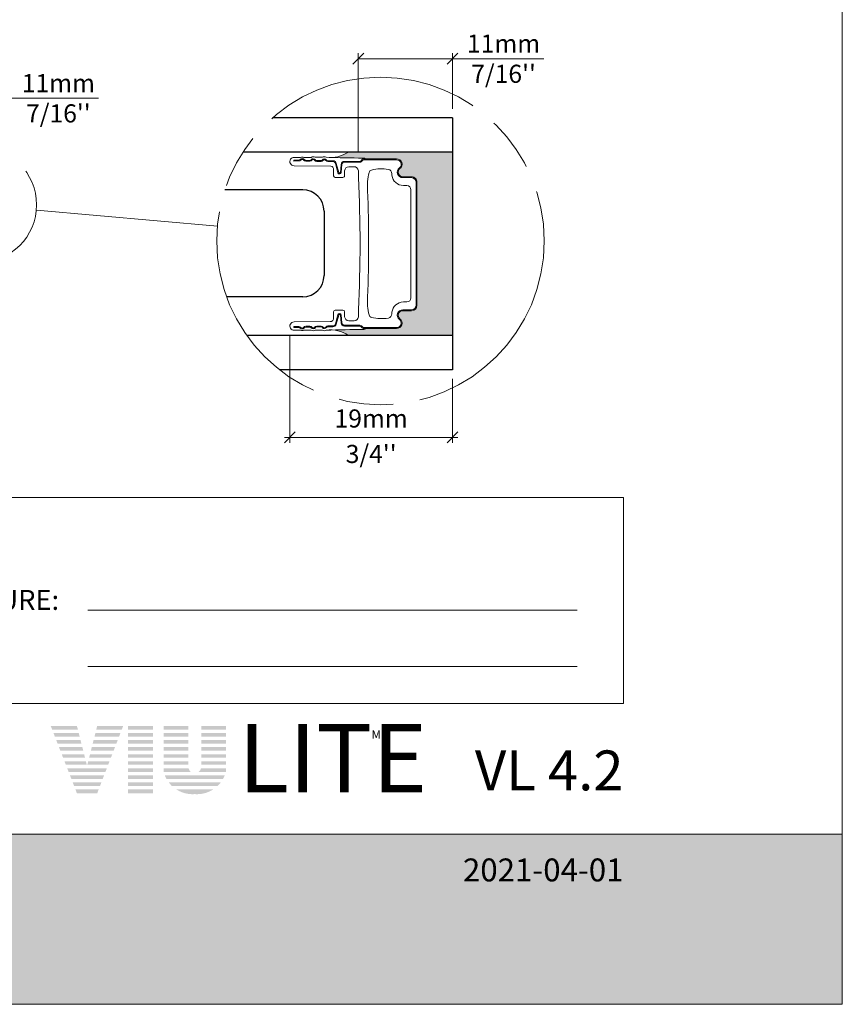
# Model space of a CAD drawing. Extents: x -12437 to -11924, y -178 to 250.
# Drawn here: x -12306 to -12295, y 14 to 28 of the extents above; entities that cross this region are included whole.
import ezdxf

# ---------------------------------------------------------------- set-up
doc = ezdxf.new("R2010")
doc.units = 0
doc.header["$LTSCALE"] = 5
doc.header["$MEASUREMENT"] = 0
doc.linetypes.add('AM_ISO08W050', pattern=[18, 12, -1.5, 3, -1.5])
doc.layers.get('0').update_dxf_attribs({"linetype": 'CONTINUOUS', "lineweight": 5})
doc.layers.get('DEFPOINTS').update_dxf_attribs({"linetype": 'CONTINUOUS', "lineweight": 5})
for name, color, linetype, lineweight in [('AM_4', 3, 'CONTINUOUS', 15), ('CADRESTITRE', 4, 'CONTINUOUS', 5), ('Catalogue Texte Français', 7, 'CONTINUOUS', 5), ('FRAME_H', 73, 'CONTINUOUS', 13), ('FRAME_L', 87, 'CONTINUOUS', 25)]:
    doc.layers.add(name, color=color, linetype=linetype, lineweight=lineweight)
doc.layers.add('IN_VISTA', color=7, linetype='CONTINUOUS')
doc.styles.add('STYLUS BT', font='arial.ttf', dxfattribs={"height": 0.1})
doc.styles.add('T_C_2_1', font='arial.ttf', dxfattribs={"height": 0.25})
doc.styles.add('T_ISO_12.5', font='arial.ttf', dxfattribs={"height": 0.25})
doc.dimstyles.new('COTE-  2 SUR 1', dxfattribs={"dimscale": 0.5, "dimtxt": 0.25, "dimasz": 0.3, "dimexe": 0.15, "dimexo": 0.25, "dimgap": 0.2, "dimtad": 1, "dimdec": 1, "dimlfac": 8.466667, "dimdsep": 46, "dimtxsty": 'T_C_2_1', "dimblk": 'OBLIQUE', "dimcen": 1, "dimdle": 0.15, "dimclrd": 30, "dimclre": 175, "dimclrt": 7, "dimadec": 0, "dimazin": 0, "dimtfac": 1, "dimtdec": 1, "dimtmove": 0, "dimatfit": 3, "dimfxl": 0.15, "dimfrac": 2, "dimlwd": 13, "dimlwe": 9, "dimarcsym": 0})
doc.dimstyles.new('ISO-12.5$0', dxfattribs={"dimscale": 0.5, "dimtxt": 0.25, "dimasz": 0.3, "dimexe": 0.15, "dimexo": 0.25, "dimgap": 0.2, "dimtad": 1, "dimdec": 1, "dimlfac": 25.4, "dimzin": 9, "dimdsep": 46, "dimtxsty": 'T_ISO_12.5', "dimblk": 'OBLIQUE', "dimcen": 0.5, "dimdle": 0.15, "dimclrd": 30, "dimclre": 165, "dimclrt": 7, "dimadec": 0, "dimazin": 0, "dimtfac": 1, "dimtdec": 1, "dimtmove": 0, "dimatfit": 3, "dimfxl": 1, "dimfrac": 2, "dimlwd": 13, "dimlwe": 9, "dimarcsym": 0})

# ---------------------------------------------------------------- blocks, each defined once
blk = doc.blocks.new('_OBLIQUE')
at = {"color": 0, "linetype": 'ByBlock', "ltscale": 0.25}
blk.add_line((-0.5, -0.5), (0.5, 0.5), dxfattribs=at)
blk = doc.blocks.new('*D234')
at = {"color": 165, "lineweight": 9, "ltscale": 0.15, "transparency": 16777216}
for p, q in [((-12306.894, 25.913), (-12306.894, 26.968)), ((-12306.461, 26.114), (-12306.461, 26.968))]:
    blk.add_line(p, q, dxfattribs=at)
at = {"color": 30, "lineweight": 13, "ltscale": 0.15, "transparency": 16777216}
for p, q in [((-12306.894, 26.893), (-12306.386, 26.893)), ((-12306.461, 26.893), (-12305.105, 26.893))]:
    blk.add_line(p, q, dxfattribs=at)
at = {"layer": 'DEFPOINTS', "color": 0, "ltscale": 0.15, "transparency": 16777216}
for p in [(-12306.894, 26.893), (-12306.461, 25.989), (-12306.894, 25.788)]:
    blk.add_point(p, dxfattribs=at)
at = {"color": 30, "lineweight": 13, "ltscale": 0.15, "transparency": 16777216, "xscale": 0.15, "yscale": 0.15, "zscale": 0.15, "rotation": 180}
blk.add_blockref('_OBLIQUE', (-12306.894, 26.893), dxfattribs=at)
at = {"color": 30, "lineweight": 13, "ltscale": 0.15, "transparency": 16777216, "xscale": 0.15, "yscale": 0.15, "zscale": 0.15}
blk.add_blockref('_OBLIQUE', (-12306.461, 26.893), dxfattribs=at)
at = {"color": 7, "ltscale": 0.15, "transparency": 16777216, "insert": (-12305.66, 26.893), "char_height": 0.25, "attachment_point": 5, "style": 'T_ISO_12.5'}
blk.add_mtext("11mm\\P\\f\\X [;\\fArial;7/16''\\f]", dxfattribs=at)
blk = doc.blocks.new('*D235')
at = {"color": 175, "lineweight": 9, "ltscale": 0.15, "transparency": 16777216}
for p, q in [((-12302.466, 23.628), (-12302.466, 22.14)), ((-12300.222, 23.023), (-12300.222, 22.14))]:
    blk.add_line(p, q, dxfattribs=at)
at = {"color": 30, "lineweight": 13, "ltscale": 0.15, "transparency": 16777216}
blk.add_line((-12300.147, 22.215), (-12302.541, 22.215), dxfattribs=at)
at = {"layer": 'DEFPOINTS', "color": 0, "ltscale": 0.15, "transparency": 16777216}
for p in [(-12302.466, 23.753), (-12300.222, 23.148), (-12302.466, 22.215)]:
    blk.add_point(p, dxfattribs=at)
at = {"color": 30, "lineweight": 13, "ltscale": 0.15, "transparency": 16777216, "xscale": 0.15, "yscale": 0.15, "zscale": 0.15, "rotation": 180}
blk.add_blockref('_OBLIQUE', (-12302.466, 22.215), dxfattribs=at)
at = {"color": 30, "lineweight": 13, "ltscale": 0.15, "transparency": 16777216, "xscale": 0.15, "yscale": 0.15, "zscale": 0.15}
blk.add_blockref('_OBLIQUE', (-12300.222, 22.215), dxfattribs=at)
at = {"color": 7, "ltscale": 0.15, "transparency": 16777216, "char_height": 0.25, "attachment_point": 5, "style": 'T_C_2_1'}
for s, insert in [('19mm', (-12301.344, 22.443)), ("\\f\\X [;\\fArial;3/4''\\f]", (-12301.344, 21.986))]:
    blk.add_mtext(s, dxfattribs=dict(at, insert=insert))
blk = doc.blocks.new('*D236')
at = {"color": 175, "lineweight": 9, "ltscale": 0.15, "transparency": 16777216}
for p, q in [((-12301.521, 26.151), (-12301.521, 27.514)), ((-12300.222, 26.749), (-12300.222, 27.514))]:
    blk.add_line(p, q, dxfattribs=at)
at = {"color": 30, "lineweight": 13, "ltscale": 0.15, "transparency": 16777216}
for p, q in [((-12301.521, 27.439), (-12300.147, 27.439)), ((-12300.222, 27.439), (-12298.962, 27.439))]:
    blk.add_line(p, q, dxfattribs=at)
at = {"layer": 'DEFPOINTS', "color": 0, "ltscale": 0.15, "transparency": 16777216}
for p in [(-12301.521, 27.439), (-12300.222, 26.624), (-12301.521, 26.026)]:
    blk.add_point(p, dxfattribs=at)
at = {"color": 30, "lineweight": 13, "ltscale": 0.15, "transparency": 16777216, "xscale": 0.15, "yscale": 0.15, "zscale": 0.15, "rotation": 180}
blk.add_blockref('_OBLIQUE', (-12301.521, 27.439), dxfattribs=at)
at = {"color": 30, "lineweight": 13, "ltscale": 0.15, "transparency": 16777216, "xscale": 0.15, "yscale": 0.15, "zscale": 0.15}
blk.add_blockref('_OBLIQUE', (-12300.222, 27.439), dxfattribs=at)
at = {"color": 7, "ltscale": 0.15, "transparency": 16777216, "insert": (-12299.517, 27.439), "char_height": 0.25, "attachment_point": 5, "style": 'T_C_2_1'}
blk.add_mtext("11mm\\P\\f\\X [;\\fArial;7/16''\\f]", dxfattribs=at)

msp = doc.modelspace()

# ---------------------------------------------------------------- hatches: boundary and pattern name
at = {"ltscale": 0.15}
h = msp.add_hatch(color=256, dxfattribs=at)
h.dxf.hatch_style = 1
h.paths.add_polyline_path([(-12305.40353, 18.23327), (-12305.7652, 18.23327), (-12305.74625, 18.18459), (-12305.39114, 18.18459)])
h.paths.add_polyline_path([(-12305.37875, 18.13591), (-12305.7273, 18.13591), (-12305.70835, 18.08724), (-12305.36636, 18.08724)])
h.paths.add_polyline_path([(-12305.35397, 18.03856), (-12305.6894, 18.03856), (-12305.67045, 17.98988), (-12305.34158, 17.98988)])
h.paths.add_polyline_path([(-12305.32919, 17.9412), (-12305.6515, 17.9412), (-12305.63255, 17.89253), (-12305.3168, 17.89253)])
h.paths.add_polyline_path([(-12305.30441, 17.84385), (-12305.6136, 17.84385), (-12305.59465, 17.79517), (-12305.29202, 17.79517)])
h.paths.add_polyline_path([(-12305.27963, 17.74649), (-12305.5757, 17.74649), (-12305.55675, 17.69782), (-12305.26724, 17.69782)])
h.paths.add_polyline_path([(-12304.99101, 17.64914), (-12305.5378, 17.64914), (-12305.51885, 17.60046), (-12305.00981, 17.60046)])
h.paths.add_polyline_path([(-12305.02861, 17.55178), (-12305.4999, 17.55178), (-12305.48095, 17.5031), (-12305.04742, 17.5031)])
h.paths.add_polyline_path([(-12305.06622, 17.45443), (-12305.462, 17.45443), (-12305.44305, 17.40575), (-12305.08502, 17.40575)])
h.paths.add_polyline_path([(-12305.10382, 17.35707), (-12305.4241, 17.35707), (-12305.40344, 17.30401), (-12305.12432, 17.30401)])
h.paths.add_polyline_path([(-12304.9534, 17.74649), (-12305.24814, 17.74649), (-12305.26053, 17.69782), (-12304.97221, 17.69782)])
h.paths.add_polyline_path([(-12304.9158, 17.84385), (-12305.22336, 17.84385), (-12305.23575, 17.79517), (-12304.9346, 17.79517)])
h.paths.add_polyline_path([(-12304.87819, 17.9412), (-12305.19858, 17.9412), (-12305.21097, 17.89253), (-12304.897, 17.89253)])
h.paths.add_polyline_path([(-12304.84059, 18.03856), (-12305.1738, 18.03856), (-12305.18619, 17.98988), (-12304.85939, 17.98988)])
h.paths.add_polyline_path([(-12304.80298, 18.13591), (-12305.14901, 18.13591), (-12305.16141, 18.08724), (-12304.82179, 18.08724)])
h.paths.add_polyline_path([(-12304.76538, 18.23327), (-12305.12423, 18.23327), (-12305.13662, 18.18459), (-12304.78418, 18.18459)])
h = msp.add_hatch(color=256, dxfattribs=at)
h.dxf.hatch_style = 1
h.paths.add_polyline_path([(-12304.35483, 18.23327), (-12304.69774, 18.23327), (-12304.69774, 18.18459), (-12304.35483, 18.18459)])
h.paths.add_polyline_path([(-12304.35483, 18.13591), (-12304.69774, 18.13591), (-12304.69774, 18.08724), (-12304.35483, 18.08724)])
h.paths.add_polyline_path([(-12304.35483, 18.03856), (-12304.69774, 18.03856), (-12304.69774, 17.98988), (-12304.35483, 17.98988)])
h.paths.add_polyline_path([(-12304.35483, 17.9412), (-12304.69774, 17.9412), (-12304.69774, 17.89253), (-12304.35483, 17.89253)])
h.paths.add_polyline_path([(-12304.35483, 17.84385), (-12304.69774, 17.84385), (-12304.69774, 17.79517), (-12304.35483, 17.79517)])
h.paths.add_polyline_path([(-12304.35483, 17.74649), (-12304.69774, 17.74649), (-12304.69774, 17.69782), (-12304.35483, 17.69782)])
h.paths.add_polyline_path([(-12304.35483, 17.64914), (-12304.69774, 17.64914), (-12304.69774, 17.60046), (-12304.35483, 17.60046)])
h.paths.add_polyline_path([(-12304.35483, 17.55178), (-12304.69774, 17.55178), (-12304.69774, 17.5031), (-12304.35483, 17.5031)])
h.paths.add_polyline_path([(-12304.35483, 17.45443), (-12304.69774, 17.45443), (-12304.69774, 17.40575), (-12304.35483, 17.40575)])
h.paths.add_polyline_path([(-12304.35483, 17.35707), (-12304.69774, 17.35707), (-12304.69774, 17.30401), (-12304.35483, 17.30401)])
h = msp.add_hatch(color=256, dxfattribs=at)
h.dxf.hatch_style = 1
h.paths.add_polyline_path([(-12303.86786, 18.23327), (-12304.20908, 18.23327), (-12304.20908, 18.18459), (-12303.86786, 18.18459)])
h.paths.add_polyline_path([(-12303.86786, 18.13591), (-12304.20908, 18.13591), (-12304.20908, 18.08724), (-12303.86786, 18.08724)])
h.paths.add_polyline_path([(-12303.86786, 18.03856), (-12304.20908, 18.03856), (-12304.20908, 17.98988), (-12303.86786, 17.98988)])
h.paths.add_polyline_path([(-12303.86786, 17.9412), (-12304.20908, 17.9412), (-12304.20908, 17.89253), (-12303.86786, 17.89253)])
h.paths.add_polyline_path([(-12303.86786, 17.84385), (-12304.20908, 17.84385), (-12304.20908, 17.79517), (-12303.86786, 17.79517)])
h.paths.add_polyline_path([(-12303.86786, 17.74649), (-12304.20908, 17.74649), (-12304.20908, 17.69782), (-12303.86786, 17.69782)])
h.paths.add_polyline_path([(-12303.86388, 17.64914), (-12304.20908, 17.64914), (-12304.20908, 17.60711, 0.00415469), (-12304.2074, 17.60046), (-12303.8333, 17.60046, -0.14109957)])
h.paths.add_polyline_path([(-12303.36393, 17.55178), (-12304.19141, 17.55178, 0.03269416), (-12304.16821, 17.5031), (-12303.38714, 17.5031, 0.03269416)])
h.paths.add_polyline_path([(-12303.41908, 17.45443), (-12304.13626, 17.45443, 0.03964695), (-12304.09264, 17.40575), (-12303.4627, 17.40575, 0.03964695)])
h.paths.add_polyline_path([(-12303.52475, 17.35707), (-12304.03059, 17.35707, 0.16216821), (-12303.77767, 17.29302, 0.16216821)])
h.paths.add_polyline_path([(-12303.34626, 17.64914), (-12303.69146, 17.64914, -0.14109957), (-12303.72204, 17.60046), (-12303.34794, 17.60046, 0.00415469), (-12303.34626, 17.60711)])
h.paths.add_polyline_path([(-12303.34626, 17.74649), (-12303.68748, 17.74649), (-12303.68748, 17.69782), (-12303.34626, 17.69782)])
h.paths.add_polyline_path([(-12303.34626, 17.84385), (-12303.68748, 17.84385), (-12303.68748, 17.79517), (-12303.34626, 17.79517)])
h.paths.add_polyline_path([(-12303.34626, 17.9412), (-12303.68748, 17.9412), (-12303.68748, 17.89253), (-12303.34626, 17.89253)])
h.paths.add_polyline_path([(-12303.34626, 18.03856), (-12303.68748, 18.03856), (-12303.68748, 17.98988), (-12303.34626, 17.98988)])
h.paths.add_polyline_path([(-12303.34626, 18.13591), (-12303.68748, 18.13591), (-12303.68748, 18.08724), (-12303.34626, 18.08724)])
h.paths.add_polyline_path([(-12303.34626, 18.23327), (-12303.68748, 18.23327), (-12303.68748, 18.18459), (-12303.34626, 18.18459)])
at = {"ltscale": 0.15, "true_color": 0x009ada}
h = msp.add_hatch(color=142, dxfattribs=at)
h.dxf.hatch_style = 1
h.paths.add_polyline_path([(-12328.85337, 16.74067), (-12328.85337, 14.39353), (-12294.84264, 14.39353), (-12294.84264, 16.74186)])
at = {"layer": 'FRAME_H', "ltscale": 0.1}
h = msp.add_hatch(color=9, dxfattribs=at)
h.dxf.hatch_style = 1
h.paths.add_polyline_path([(-12300.71151, 25.73503, 0.41421355), (-12300.78592, 25.80944), (-12300.90845, 25.80944, -0.72010601), (-12300.94609, 25.92205, 0.71089194), (-12300.98879, 26.05516), (-12301.42405, 26.05511, 0.21621132), (-12301.45053, 26.06712, -0.00325525), (-12301.87143, 26.07606, 0.13212393), (-12301.65744, 26.15144), (-12300.22191, 26.15144), (-12300.22191, 23.62019), (-12301.65744, 23.62019, 0.13220055), (-12301.87157, 23.69559, -0.0032997), (-12301.44565, 23.70466, 0.25155116), (-12301.42391, 23.71653), (-12300.99242, 23.71648, 0.71089198), (-12300.94609, 23.84958, -0.72010608), (-12300.90535, 23.9622), (-12300.78592, 23.9622, 0.41421354), (-12300.71151, 24.03661)])

# ---------------------------------------------------------------- linework, layer by layer
msp.add_line((-12300.22191, 26.62388), (-12300.22191, 23.14775))
at = {"color": 142, "ltscale": 0.15, "true_color": 0x009ada}
msp.add_lwpolyline([(-12328.85337, 16.74067), (-12328.85337, 14.39353), (-12294.84264, 14.39353), (-12294.84264, 16.74186)], close=True, dxfattribs=at)
at = {"layer": 'AM_4'}
msp.add_line((-12305.96354, 25.35128), (-12303.46503, 25.12684), dxfattribs=at)
at = {"layer": 'AM_4', "linetype": 'AM_ISO08W050', "ltscale": 0.05}
for centre, radius in [((-12301.21476, 24.92471), 2.25933), ((-12306.75539, 25.42241), 0.79504)]:
    msp.add_circle(centre, radius, dxfattribs=at)
at = {"layer": 'Catalogue Texte Français', "ltscale": 0.15}
for p, q in [((-12305.25327, 19.8309), (-12298.49912, 19.8309)), ((-12305.25327, 19.05289), (-12298.49912, 19.05289))]:
    msp.add_line(p, q, dxfattribs=at)
msp.add_lwpolyline([(-12308.26734, 18.54247), (-12297.86181, 18.54247), (-12297.86181, 21.3861), (-12308.26734, 21.3861), (-12308.26734, 18.54247)], dxfattribs=at)
at = {"layer": 'DEFPOINTS', "color": 7, "ltscale": 0.15}
msp.add_lwpolyline([(-12328.85338, 14.39353), (-12294.84264, 14.39353), (-12294.84264, 58.40743), (-12328.85338, 58.40743)], close=True, dxfattribs=at)
at = {"layer": 'FRAME_H', "color": 7, "ltscale": 0.1}
msp.add_lwpolyline([(-12301.65744, 23.62019, 0.1860367), (-12301.96308, 23.69291, -0.00401208), (-12301.44523, 23.70467, 0.24729295), (-12301.42391, 23.71653), (-12300.99242, 23.71648, 0.71089198), (-12300.94609, 23.84958, -0.70166686), (-12300.90845, 23.9622), (-12300.78592, 23.9622, 0.41421354), (-12300.71151, 24.03661), (-12300.71151, 25.73503, 0.41421357), (-12300.78592, 25.80944), (-12300.90845, 25.80944, -0.72010601), (-12300.94609, 25.92205, 0.72949424), (-12300.99242, 26.05516), (-12301.42405, 26.05511, 0.21621132), (-12301.45053, 26.06712, -0.00396407), (-12301.96307, 26.07873, 0.18602997), (-12301.65744, 26.15144), (-12300.22191, 26.15144), (-12300.22191, 23.62019), (-12301.65744, 23.62019)], format="xyb", dxfattribs=at)
at = {"layer": 'FRAME_L', "color": 7, "lineweight": 9}
msp.add_lwpolyline([(-12301.42391, 23.71653, -0.27031331), (-12301.44749, 23.70472), (-12301.52057, 23.70472), (-12301.96308, 23.69291, -0.25359747), (-12302.01685, 23.69323), (-12302.11659, 23.69325, -0.31354117), (-12302.17284, 23.69583), (-12302.26695, 23.6957, -0.2136477), (-12302.32002, 23.69415), (-12302.40254, 23.69472, -1.09419036), (-12302.40694, 23.80678), (-12301.9087, 23.81184, 0.46221016), (-12301.86309, 23.86248), (-12301.86309, 23.94693, -0.41314296), (-12301.83947, 23.97047), (-12301.73317, 23.97047, -0.41421349), (-12301.70955, 23.94684), (-12301.70955, 23.87907, 0.39123461), (-12301.65049, 23.82283), (-12301.57963, 23.82283, 0.40028602), (-12301.52057, 23.87893), (-12301.52057, 23.97342, 0.02590375), (-12301.52057, 25.79822), (-12301.52057, 25.89271, 0.39917692), (-12301.58287, 25.94883), (-12301.65049, 25.94883, 0.4003111), (-12301.70955, 25.89271), (-12301.70955, 25.8248, -0.41421358), (-12301.73317, 25.80117), (-12301.83947, 25.80117, -0.41421354), (-12301.86309, 25.8248), (-12301.86309, 25.90916, 0.41894648), (-12301.89841, 25.95779), (-12302.40694, 25.96274, -1.0761303), (-12302.40254, 26.07692), (-12302.31933, 26.07749, -0.19427796), (-12302.27071, 26.07595), (-12302.17284, 26.07581, -0.31354117), (-12302.11659, 26.07839), (-12302.01685, 26.07841, -0.25359747), (-12301.96308, 26.07873), (-12301.52005, 26.06694), (-12301.45413, 26.06694, -0.24323656), (-12301.42405, 26.05511)], format="xyb", dxfattribs=at)
for points in [[(-12300.94609, 23.84958, -0.72010608), (-12300.90845, 23.9622), (-12300.78592, 23.9622, 0.41421354), (-12300.71151, 24.03661), (-12300.71151, 25.73503, 0.41421355), (-12300.78592, 25.80944), (-12300.90845, 25.80944, -0.72010601), (-12300.94609, 25.92205, 0.72497742), (-12300.99521, 26.05511), (-12301.42405, 26.05511), (-12301.4438, 26.05511, 0.28029606), (-12301.47627, 26.0368, -0.29821641), (-12301.49792, 26.02263), (-12301.71209, 26.02263, 0.38887876), (-12301.75915, 25.9795), (-12301.76864, 25.87101, -0.83909963), (-12301.79182, 25.86898), (-12301.82512, 25.99324, 0.36214661), (-12301.87276, 26.03054), (-12301.94116, 26.03083, -0.24402802), (-12301.96043, 26.04094, 0.50183653), (-12302.01722, 26.04273, -0.22828658), (-12302.03568, 26.03382), (-12302.09474, 26.03376, -0.24367504), (-12302.11405, 26.04374, 0.49986343), (-12302.17071, 26.04533, -0.23192552), (-12302.1895, 26.03641), (-12302.24746, 26.03714, -0.23802247), (-12302.26634, 26.04697, 0.49746432), (-12302.32284, 26.04833, -0.22797994), (-12302.34128, 26.0394), (-12302.41296, 26.03921), (-12302.41296, 26.02741), (-12302.34124, 26.0276, 0.22794452), (-12302.3136, 26.04098, -0.49994303), (-12302.27582, 26.03992, 0.24194216), (-12302.24709, 26.02494), (-12302.1894, 26.02461, 0.23011071), (-12302.16146, 26.03798, -0.49979085), (-12302.12369, 26.03692, 0.24364766), (-12302.09473, 26.02196), (-12302.03567, 26.02201, 0.22825817), (-12302.00798, 26.03538, -0.49967855), (-12301.97021, 26.03432, 0.2409438), (-12301.94161, 26.01935), (-12301.87292, 26.01872, -0.35175646), (-12301.83714, 25.99249), (-12301.80323, 25.86592, 0.83909963), (-12301.75688, 25.86998), (-12301.74739, 25.97847, -0.38887876), (-12301.71209, 26.01082), (-12301.49792, 26.01082, 0.29821641), (-12301.46545, 26.03208, -0.28755723), (-12301.4438, 26.0433), (-12300.99498, 26.0433, -0.72545498), (-12300.95332, 25.9314, 0.71930065), (-12300.90845, 25.79763), (-12300.78829, 25.79763, -0.41421355), (-12300.72333, 25.73267), (-12300.72333, 24.03897, -0.41421354), (-12300.78829, 23.97401), (-12300.90845, 23.97401, 0.71078784), (-12300.95465, 23.84127, -0.73568753), (-12300.99498, 23.72834), (-12301.4444, 23.72834, -0.24373862), (-12301.46545, 23.73956, 0.29821609), (-12301.49792, 23.76082), (-12301.71209, 23.76082, -0.38887843), (-12301.74739, 23.79316), (-12301.75687, 23.90157, 0.84066661), (-12301.80323, 23.90571), (-12301.83714, 23.77915, -0.35175646), (-12301.87292, 23.75292), (-12301.94161, 23.75229, 0.2409438), (-12301.97021, 23.73732, -0.49967855), (-12302.00798, 23.73626, 0.22825817), (-12302.03567, 23.74963), (-12302.09473, 23.74968, 0.24364766), (-12302.12369, 23.73472, -0.49979085), (-12302.16146, 23.73365, 0.23011071), (-12302.1894, 23.74703), (-12302.24709, 23.7467, 0.24194216), (-12302.27582, 23.73172, -0.49994303), (-12302.3136, 23.73066, 0.22794452), (-12302.34124, 23.74404), (-12302.41296, 23.74423), (-12302.41296, 23.73242), (-12302.34128, 23.73224, -0.22797994), (-12302.32284, 23.72331, 0.49746432), (-12302.26634, 23.72467, -0.23802247), (-12302.24746, 23.7345), (-12302.1895, 23.73523, -0.23192552), (-12302.17071, 23.72631, 0.49986343), (-12302.11405, 23.7279, -0.24367504), (-12302.09474, 23.73788), (-12302.03568, 23.73782, -0.22828658), (-12302.01722, 23.72891, 0.50183653), (-12301.96043, 23.7307, -0.24402802), (-12301.94116, 23.7408), (-12301.87299, 23.7411, 0.34904502), (-12301.82573, 23.77609), (-12301.79182, 23.90266, -0.84131636), (-12301.76864, 23.90057), (-12301.75915, 23.79214, 0.38887843), (-12301.71209, 23.74901), (-12301.49792, 23.74901, -0.27970819), (-12301.47697, 23.73629, 0.31580916), (-12301.4438, 23.71653), (-12301.42391, 23.71653), (-12300.99521, 23.71653, 0.72497459)], [(-12301.37319, 23.90389, 0.28434646), (-12301.33831, 23.86846, 0.10331861), (-12301.1066, 23.86077, 0.36448638), (-12301.0577, 23.91895), (-12301.0577, 23.9416, -0.38077727), (-12300.89931, 24.08267), (-12300.85325, 24.08267, 0.41421356), (-12300.79419, 24.14172), (-12300.79419, 24.88582), (-12300.79419, 25.63027, 0.41421356), (-12300.85325, 25.68932), (-12300.89931, 25.68932, -0.38077727), (-12301.0577, 25.8304), (-12301.0577, 25.85269, 0.36448652), (-12301.1066, 25.91087, 0.10331834), (-12301.33831, 25.90317, 0.28434646), (-12301.37318, 25.86775, 0.07014707), (-12301.39382, 25.62114, -0.02039545), (-12301.39382, 24.15053, 0.07015512)]]:
    msp.add_lwpolyline(points, format="xyb", close=True, dxfattribs=at)
msp.add_arc((-12301.49792, 23.72539), 0.02362, 23.578223, 27.492966, dxfattribs=at)
at = {"layer": 'IN_VISTA'}
for p, q in [((-12300.22191, 26.62388), (-12302.70385, 26.62388)), ((-12300.22191, 26.62388), (-12300.22191, 23.14775)), ((-12300.22191, 26.15144), (-12303.11205, 26.15144)), ((-12302.28884, 25.62991), (-12303.36121, 25.62991)), ((-12301.99356, 25.33464), (-12301.99356, 24.44881)), ((-12302.28884, 24.15354), (-12303.33841, 24.15354)), ((-12300.22191, 23.62019), (-12303.05943, 23.62019)), ((-12300.22191, 23.14775), (-12302.61011, 23.14775))]:
    msp.add_line(p, q, dxfattribs=at)
for centre, start, end in [((-12302.28884, 25.33464), 0, 90), ((-12302.28884, 24.44881), 270, 0)]:
    msp.add_arc(centre, 0.29527, start, end, dxfattribs=at)

# ---------------------------------------------------------------- texts
at = {"color": 142, "ltscale": 0.15, "true_color": 0x009ada, "insert": (-12303.1789, 18.26112), "char_height": 0.9448819, "attachment_point": 1, "style": 'STYLUS BT'}
msp.add_mtext_dynamic_manual_height_columns('{\\fFutura (Light)|b0|i0|c0|p34;LITE}', width=52.1846929, gutter_width=30, heights=[0], dxfattribs=at)
at = {"ltscale": 0.15, "insert": (-12297.86181, 17.89541), "char_height": 0.5503688, "attachment_point": 3, "style": 'STYLUS BT'}
msp.add_mtext_dynamic_manual_height_columns('{\\C7;VL 4.2}', width=3.5151639, gutter_width=1.25, heights=[0], dxfattribs=at)
at = {"layer": 'CADRESTITRE', "color": 7, "insert": (-12297.86181, 16.40523), "char_height": 0.3162792, "attachment_point": 3, "style": 'STYLUS BT'}
msp.add_mtext_dynamic_manual_height_columns('\\pxqr;{\\C0;\\c16777215;2021-04-01}', width=1.669308, gutter_width=1.25, heights=[0], dxfattribs=at)
at = {"layer": 'Catalogue Texte Français', "color": 3, "insert": (-12307.80421, 20.10988), "char_height": 0.2755905, "attachment_point": 1, "style": 'STYLUS BT'}
msp.add_mtext_dynamic_manual_height_columns('\\A1;SIGNATURE:', width=56.2501869, gutter_width=0.3125, heights=[3.46332], dxfattribs=at)
at = {"layer": 'Catalogue Texte Français', "color": 1, "ltscale": 0.15, "insert": (-12301.33931, 18.17409), "char_height": 0.11811, "attachment_point": 1, "style": 'STYLUS BT'}
msp.add_mtext_dynamic_manual_height_columns('{\\C256;MD}', width=3.0895652, gutter_width=30, heights=[0], dxfattribs=at)

# ---------------------------------------------------------------- dimensions: what is measured, and where the dimension line sits
at = {"ltscale": 0.15}
dim = msp.add_linear_dim(base=(-12301.52113, 27.43926), p1=(-12300.22191, 26.62388), p2=(-12301.52113, 26.02558), angle=180, dimstyle='COTE-  2 SUR 1', override={"dimpost": 'mm\\X\\f\\X'}, dxfattribs=at)
dim.commit()
dim.dimension.update_dxf_attribs({"geometry": '*D236', "text_midpoint": (-12299.51702, 27.43926), "dimtype": 160})
dim = msp.add_linear_dim(base=(-12306.89362, 26.89302), p1=(-12306.46055, 25.9888), p2=(-12306.89362, 25.78824), dimstyle='ISO-12.5$0', override={"dimpost": 'mm\\X\\f\\X'}, dxfattribs=at)
dim.commit()
dim.dimension.update_dxf_attribs({"geometry": '*D234', "text_midpoint": (-12305.66029, 26.89302), "dimtype": 160})
dim = msp.add_linear_dim(base=(-12302.46605, 22.21539), p1=(-12300.22191, 23.14775), p2=(-12302.46605, 23.75276), angle=180, dimstyle='COTE-  2 SUR 1', override={"dimpost": 'mm\\X\\f\\X'}, dxfattribs=at)
dim.commit()
dim.dimension.update_dxf_attribs({"geometry": '*D235', "text_midpoint": (-12301.34398, 22.21539)})

doc.saveas('drawing.dxf')
